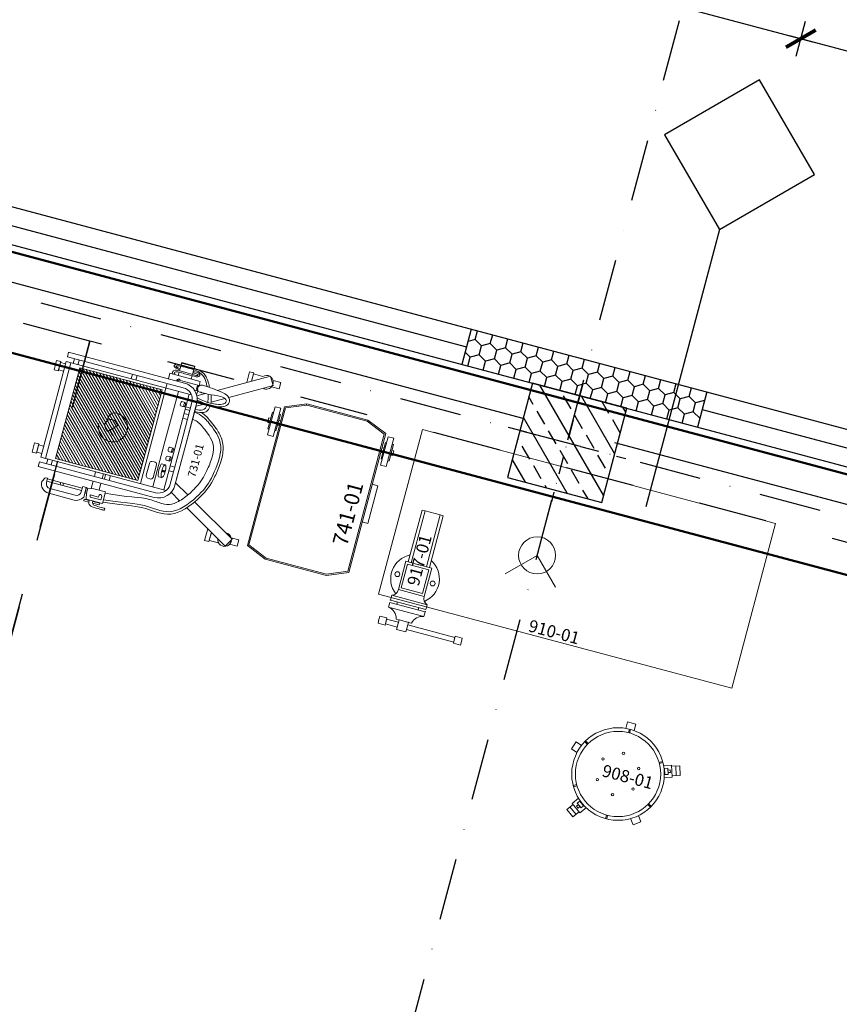
# Model space of a CAD drawing. Extents: x -54534 to -45209, y 18133 to 28664.
# Drawn here: x -46747 to -46411, y 21422 to 21826 of the extents above; entities that cross this region are included whole.
import ezdxf
from ezdxf.enums import TextEntityAlignment as Align

# ---------------------------------------------------------------- set-up
doc = ezdxf.new("R2010")
doc.units = 0
doc.header["$MEASUREMENT"] = 0
for name, pattern in [('DASHDOT', [25.4, 12.7, -6.35, 0, -6.35]), ('Dashed', [56.444445, 28.222222, -28.222222]), ('DGN Style 5', [6112.63134, 2619.699146, -3492.932194])]:
    doc.linetypes.add(name, pattern=pattern)
for name, color, linetype in [('A-sciany', 7, 'Continuous'), ('A-slupy', 7, 'Continuous'), ('B-widok', 8, 'Continuous'), ('C-stolarka', 3, 'Continuous'), ('C-wyposazenie', 150, 'Continuous'), ('D-osie', 9, 'DASHDOT'), ('D-oznaczenia 100', 3, 'Continuous'), ('D-wymiar-100', 9, 'Continuous'), ('P-hatch-sciany', 9, 'Continuous')]:
    doc.layers.add(name, color=color, linetype=linetype)
doc.layers.add('I-sprezone powietrze', color=100, linetype='Continuous', lineweight=50)
doc.layers.add('LEVEL_CONN', color=7, linetype='Continuous', lineweight=0)
doc.styles.add('Roman 100 2', font='romans.shx', dxfattribs={"width": 0.75, "height": 20})
doc.styles.add('Style-COMPRESSED', font='COMPRESSED.shx', dxfattribs={"bigfont": 'bigfont.shx'})
doc.styles.add('Style-ENGINEERING', font='ENGINEERING.shx')
doc.styles.add('TXT', font='ROMANS.SHX', dxfattribs={"width": 0.7})
doc.dimstyles.new('DIM 1-100', dxfattribs={"dimscale": 10, "dimtxt": 1.75, "dimasz": 1, "dimexe": 0.75, "dimexo": 0, "dimgap": 0.5, "dimtad": 1, "dimrnd": 0.5, "dimdsep": 46, "dimtxsty": 'TXT', "dimblk": 'ARCHTICK', "dimcen": 0, "dimdle": 0.5, "dimclrd": 9, "dimclrt": 3, "dimazin": 0, "dimtfac": 1, "dimtix": 1, "dimtmove": 1, "dimatfit": 3, "dimfxl": 0.75, "dimfxlon": 1, "dimtolj": 1, "dimarcsym": 0})

# ---------------------------------------------------------------- blocks, each defined once
blk = doc.blocks.new('900005')
at = {"color": 0, "linetype": 'Continuous', "lineweight": 0}
for p, q in [((-229.8, 60.9), (-217.6, 98.4)), ((-186, 88.2), (-217.6, 98.4)), ((-199.9, 45.4), (-184.5, 92.9)), ((-184.5, 92.9), (-152.9, 82.6)), ((-198.4, 50.5), (-229.9, 60.9)), ((-168.3, 35.1), (-199.9, 45.4)), ((149.5, -137), (169, -163.9)), ((128.6, -193.3), (109, -166.4)), ((169, -163.9), (128.6, -193.3)), ((132.6, -190.3), (152.1, -217.2)), ((184.1, -194), (152.1, -217.2)), ((164.7, -167.1), (184.1, -194.1))]:
    blk.add_line(p, q, dxfattribs=at)
at = {"color": 0, "lineweight": 0}
for p, q in [((-214.1, 55.7), (-201.8, 93.3)), ((-187.6, 62.4), (-184.6, 71.9)), ((-178.1, 59.3), (-187.6, 62.4)), ((-184.6, 71.9), (-175, 68.8)), ((-163.6, 54.6), (-165.4, 55.2)), ((-162.3, 64.7), (-160.6, 64.1)), ((127.2, -157.4), (126.1, -155.9)), ((134.2, -150.1), (135.3, -151.6)), ((141, -176.4), (135.1, -168.3)), ((149.1, -170.5), (141, -176.4)), ((174.4, -180.6), (142.4, -203.8)), ((143.2, -162.4), (149.1, -170.5))]:
    blk.add_line(p, q, dxfattribs=at)
at = {"color": 0, "linetype": 'DGN Style 5', "lineweight": 0}
for p, q in [((7.9, 18.2), (7.9, 18)), ((8.9, 18.2), (8.9, 17.7))]:
    blk.add_line(p, q, dxfattribs=at)
at = {"color": 0, "linetype": 'Continuous', "lineweight": 0, "extrusion": (0, 0, -1), "flags": 128}
for points in [[(-1, 189.9), (-1, 217.2), (-36, 217.2), (-36, 189.9)], [(-193.1, 75.8), (-219.1, 84.2), (-229.9, 50.9), (-203.9, 42.5)], [(78.5, -162.7), (94.6, -184.8), (122.9, -164.2), (106.8, -142.1)]]:
    blk.add_lwpolyline(points, dxfattribs=at)
at = {"color": 0, "lineweight": 0, "extrusion": (0, 0, -1), "flags": 128}
for points in [[(-21, 175.6), (-21, 190.7), (-16, 190.7), (-16, 175.6)], [(131.7, 90.3), (144.8, 97.8), (147.3, 93.5), (134.2, 86)], [(-171.3, 86), (-184.3, 93.5), (-181.8, 97.8), (-168.8, 90.3)], [(134.2, -84.7), (147.3, -92.2), (144.8, -96.5), (131.7, -89)], [(-168.8, -89), (-181.8, -96.5), (-184.3, -92.2), (-171.3, -84.7)], [(-16, -174.3), (-16, -189.3), (-21, -189.3), (-21, -174.3)]]:
    blk.add_lwpolyline(points, dxfattribs=at)
at = {"color": 0, "linetype": 'Continuous', "lineweight": 0}
for centre, radius in [((18.5, 0.7), 190), ((18.5, 88.2), 5), ((-57.2, 44.4), 5), ((94.3, 44.4), 5), ((-57.2, -43.1), 5), ((94.3, -43.1), 5), ((18.5, -86.8), 5)]:
    blk.add_circle(centre, radius, dxfattribs=at)
at = {"color": 0, "linetype": 'Continuous', "lineweight": 0, "extrusion": (0, 0, -1)}
blk.add_circle((-18.5, 0.7), 175, dxfattribs=at)
at = {"color": 0, "lineweight": 0}
for points in [[(-180.5, 52.2), (-172.7, 76), (-160, 71.8), (-167.7, 48)], [(149.3, -158), (129, -172.7), (121.2, -161.8), (141.4, -147.1)]]:
    blk.add_3dface(points, dxfattribs=at)
at = {"color": 0, "linetype": 'Continuous', "lineweight": 0, "extrusion": (0, 0, -1), "style": 'Style-ENGINEERING'}
blk.add_text('908-01', height=50, dxfattribs=at).set_placement((129.6, 24.9), align=Align.TOP_RIGHT)
blk = doc.blocks.new('900007_1')
at = {"linetype": 'Continuous', "lineweight": 0}
blk.add_3dface([(-750, 356.9), (750, 356.9), (750, -343.1), (-750, -343.1)], dxfattribs=at)
at = {"layer": 'LEVEL_CONN', "color": 12, "linetype": 'DGN Style 5', "lineweight": 0}
blk.add_line((-750, -343.1), (-750, -342.9), dxfattribs=at)
at = {"layer": 'LEVEL_CONN', "color": 32, "linetype": 'DGN Style 5', "lineweight": 0}
blk.add_line((-749, -343.1), (-749, -342.6), dxfattribs=at)
at = {"linetype": 'Continuous', "lineweight": 0, "extrusion": (0, 0, -1), "style": 'Style-ENGINEERING'}
blk.add_text('910-01', height=50, dxfattribs=at).set_placement((92.8, -281.9), align=Align.TOP_RIGHT)
blk = doc.blocks.new('900014_1')
at = {"color": 0, "linetype": 'Continuous', "lineweight": 0}
for p, q in [((30, 30), (30, 250)), ((30, 250), (43, 250)), ((107, 250), (43, 250)), ((43, 250), (43, 30)), ((107, 250), (120, 250)), ((107, 30), (107, 250)), ((120, 250), (120, 30)), ((20, -90), (20, 30)), ((20, 30), (75, 30)), ((120, 20), (30, 20)), ((30, 20), (30, -80)), ((75, 30), (130, 30)), ((120, -80), (120, 20)), ((130, 30), (130, -90)), ((30, -80), (120, -80)), ((150, -120), (0, -120)), ((0, -120), (0, -140)), ((130, -90), (20, -90)), ((150, -140), (150, -120)), ((0, -140), (150, -140)), ((0, -150), (0, -170)), ((150, -150), (0, -150)), ((30, -150), (30, -140)), ((120, -140), (120, -150)), ((150, -170), (150, -150)), ((150, -170), (0, -170)), ((-175, -230), (-175, -215)), ((-175, -215), (-145, -215)), ((-175, -245), (-175, -230)), ((-145, -215), (-145, -245)), ((-145, -230), (-145, -220)), ((-145, -220), (55, -220)), ((-145, -240), (-145, -230)), ((55, -240), (-145, -240)), ((95, -210), (43, -210)), ((55, -210), (55, -250)), ((95, -210), (55, -210)), ((55, -220), (55, -240)), ((95, -250), (95, -210)), ((107, -210), (95, -210)), ((145, -220), (95, -220)), ((95, -220), (95, -240)), ((95, -240), (145, -240)), ((175, -215), (145, -215)), ((145, -215), (145, -245)), ((145, -230), (145, -220)), ((145, -240), (145, -230)), ((175, -230), (175, -215)), ((175, -245), (175, -230)), ((-145, -245), (-175, -245)), ((55, -250), (95, -250)), ((145, -245), (175, -245))]:
    blk.add_line(p, q, dxfattribs=at)
at = {"color": 0, "linetype": 'DGN Style 5', "lineweight": 0}
for p, q in [((150, -120), (150, -119.8)), ((151, -120), (151, -119.5))]:
    blk.add_line(p, q, dxfattribs=at)
at = {"color": 0, "linetype": 'Continuous', "lineweight": 0}
for centre in [(0, -30), (150, -30)]:
    blk.add_circle(centre, 10, dxfattribs=at)
at = {"color": 0, "linetype": 'Continuous', "lineweight": 0, "extrusion": (0, 0, -1)}
blk.add_arc((-75, -30), 100, 307.4105, 63.2553, dxfattribs=at)
at = {"color": 0, "linetype": 'Continuous', "lineweight": 0}
blk.add_arc((75, -30), 100, 307.4101, 63.2558, dxfattribs=at)
at = {"color": 0, "linetype": 'Continuous', "lineweight": 0, "extrusion": (0, 0, -1)}
for centre, major_axis, ratio, start_param, end_param in [((-10, -91.7), (-29.4, -5.9), 0.999886, 3.282308, 4.571601), ((159.9, -91.7), (-29.4, 5.9), 0.999886, 4.853177, 6.14247), ((-6.6, -219.6), (-1.5, 50), 0.999913, 0.162179, 1.40856)]:
    blk.add_ellipse(centre, major_axis=major_axis, ratio=ratio, start_param=start_param, end_param=end_param, dxfattribs=at)
at = {"color": 0, "linetype": 'Continuous', "lineweight": 0}
blk.add_ellipse((156.6, -219.6), major_axis=(-1.5, -50), ratio=0.999913, start_param=3.303772, end_param=4.550152, dxfattribs=at)
for p in [(75, 30), (0, -150), (150, -140), (55, -210)]:
    blk.add_point(p, dxfattribs=at)
at = {"color": 0, "linetype": 'Continuous', "lineweight": 0, "extrusion": (0, 0, -1), "style": 'Style-ENGINEERING'}
blk.add_text('917-01', height=50, rotation=90, dxfattribs=at).set_placement((-52.5, -57.9))
at = {"color": 0, "linetype": 'Continuous', "lineweight": 0, "extrusion": (0, 0, -1), "style": 'Style-COMPRESSED'}
blk.add_text('2A', height=0.0000000006, rotation=180, dxfattribs=at).set_placement((-150, -140), align=Align.RIGHT)
blk = doc.blocks.new('HOF001')
at = {"color": 0, "linetype": 'Continuous', "lineweight": 0}
for p, q in [((165, 252), (165, 228)), ((285, 252), (165, 252)), ((190, 257), (190, 252)), ((260, 257), (190, 257)), ((225, 265), (215, 265)), ((215, 257), (215, 265)), ((235, 265), (225, 265)), ((235, 257), (235, 265)), ((260, 257), (260, 252)), ((285, 252), (285, 228)), ((-330, 130), (-295, 215)), ((-325, 128), (-291, 210)), ((295, 215), (-295, 215)), ((291, 210), (-291, 210)), ((285, 228), (165, 228)), ((190, 228), (190, 223)), ((260, 223), (190, 223)), ((215, 215), (215, 223)), ((235, 215), (235, 223)), ((260, 228), (260, 223)), ((325, 128), (291, 210)), ((330, 130), (295, 215)), ((-330, -130), (-330, 130)), ((-325, -128), (-325, 128)), ((330, 130), (325, 130)), ((325, -128), (325, 128)), ((330, -130), (330, 130)), ((-295, -215), (-330, -130)), ((-291, -210), (-325, -128)), ((291, -210), (325, -128)), ((295, -215), (330, -130)), ((295, -215), (-295, -215)), ((291, -210), (-291, -210)), ((-80, -215), (-80, -239)), ((80, -239), (-80, -239)), ((80, -215), (80, -239)), ((165, -252), (165, -228)), ((285, -228), (165, -228)), ((190, -228), (190, -223)), ((260, -223), (190, -223)), ((215, -215), (215, -223)), ((235, -215), (235, -223)), ((260, -228), (260, -223)), ((285, -252), (285, -228)), ((285, -252), (165, -252)), ((190, -257), (190, -252)), ((260, -257), (190, -257)), ((215, -257), (215, -265)), ((225, -265), (215, -265)), ((235, -265), (225, -265)), ((235, -257), (235, -265)), ((260, -257), (260, -252))]:
    blk.add_line(p, q, dxfattribs=at)
at = {"color": 0, "linetype": 'DGN Style 5', "lineweight": 0}
for p, q in [((-325, 0), (-325.2, 0)), ((-324, 0), (-324.5, 0))]:
    blk.add_line(p, q, dxfattribs=at)
at = {"color": 0, "linetype": 'Continuous', "lineweight": 0, "style": 'Style-ENGINEERING'}
blk.add_text('741-01', height=62.5, rotation=0, dxfattribs=at).set_placement((-195.5, -118.3), align=Align.TOP_LEFT)
blk = doc.blocks.new('_ArchTick')
at = {"color": 0, "linetype": 'ByBlock', "const_width": 0.15}
blk.add_lwpolyline([(-0.5, -0.5), (0.5, 0.5)], dxfattribs=at)
blk = doc.blocks.new('*D53')
at = {"layer": 'D-wymiar-100', "color": 9, "lineweight": -2, "transparency": 16777216}
blk.add_line((-46686.99, 20195.65), (-46307.51, 21621), dxfattribs=at)
at = {"layer": 'D-wymiar-100', "color": 0, "lineweight": -2, "transparency": 16777216}
for p, q in [((-46301.55, 21614.24), (-46316.05, 21618.1)), ((-46678.45, 20198.55), (-46692.95, 20202.41))]:
    blk.add_line(p, q, dxfattribs=at)
at = {"layer": 'Defpoints', "color": 0, "transparency": 16777216}
for p in [(-46308.8, 21616.17), (-45923.22, 21513.52), (-46445.07, 20136.42)]:
    blk.add_point(p, dxfattribs=at)
at = {"layer": 'D-wymiar-100', "color": 9, "lineweight": -2, "transparency": 16777216, "xscale": 10, "yscale": 10, "zscale": 10}
for p, rotation in [((-46308.8, 21616.17), 75.0917451531567), ((-46685.7, 20200.48), 255.0917451531567)]:
    blk.add_blockref('_ArchTick', p, dxfattribs=dict(at, rotation=rotation))
at = {"layer": 'D-wymiar-100', "color": 3, "transparency": 16777216, "insert": (-46510.54, 20911.86), "char_height": 17.5, "attachment_point": 5, "rotation": 75.0917, "style": 'TXT'}
blk.add_mtext('\\A1;1465', dxfattribs=at)
blk = doc.blocks.new('*D90')
at = {"layer": 'D-wymiar-100', "color": 0, "lineweight": -2, "transparency": 16777216}
for p, q in [((-48384.49, 21620.71), (-48388.35, 21606.22)), ((-46059.48, 21001.71), (-46063.34, 20987.22))]:
    blk.add_line(p, q, dxfattribs=at)
at = {"layer": 'D-wymiar-100', "color": 9, "lineweight": -2, "transparency": 16777216}
blk.add_line((-48391.25, 21614.75), (-46056.58, 20993.18), dxfattribs=at)
at = {"layer": 'Defpoints', "color": 0, "transparency": 16777216}
for p in [(-48255.95, 22103.52), (-45923.22, 21513.52), (-46061.41, 20994.47)]:
    blk.add_point(p, dxfattribs=at)
at = {"layer": 'D-wymiar-100', "color": 9, "lineweight": -2, "transparency": 16777216, "xscale": 10, "yscale": 10, "zscale": 10}
for p, rotation in [((-48386.42, 21613.46), 165.0917451531567), ((-46061.41, 20994.47), 345.0917451531567)]:
    blk.add_blockref('_ArchTick', p, dxfattribs=dict(at, rotation=rotation))
at = {"layer": 'D-wymiar-100', "color": 3, "transparency": 16777216, "insert": (-47220.38, 21317.25), "char_height": 17.5, "attachment_point": 5, "rotation": 345.0917, "style": 'TXT'}
blk.add_mtext('\\A1;2406', dxfattribs=at)
blk = doc.blocks.new('700031')
at = {"lineweight": 0}
h = blk.add_hatch(dxfattribs=at)
h.set_pattern_fill('HATCH', color=0, style=0, pattern_type=2)
h.set_pattern_definition([(315, (135.399, 6.681), (7.07107, 7.07107), [])])
h.paths.add_polyline_path([(-6.8, -191.5), (-6.8, 1.3), (-6.8, 194.2), (-356.5, 194.2), (-356.5, -191.5)])
at = {"color": 0, "lineweight": 0}
for p, q in [((408.9, 362.6), (212.8, 249.4)), ((430, 328.7), (265.5, 233.7)), ((429.2, 327.1), (408.9, 362.6)), ((42.3, 320.1), (97.4, 320.1)), ((42.3, 291.9), (42.3, 287.2)), ((-417, 244.2), (-417, 224.2)), ((-417, 244.2), (75.2, 244.2)), ((135.6, 250.4), (50.2, 250.4)), ((135.6, 267.3), (135.6, 250.4)), ((139, 251.4), (135.6, 250.4)), ((-417, 224.2), (75.2, 224.2)), ((-417, 204.2), (-417, 1.3)), ((115.2, 204.2), (-417, 204.2)), ((-397, 1.3), (-397, 204.2)), ((-386.7, 204.2), (-386.7, 224.2)), ((-366.7, 204.2), (-366.7, 224.2)), ((-141.2, 204.2), (-141.2, 224.2)), ((-121.2, 204.2), (-121.2, 224.2)), ((6.5, 204.2), (6.5, 1.3)), ((59.6, 1.3), (59.6, 204.2)), ((105.2, 204.2), (105.2, 1.3)), ((135.6, 226.6), (121.6, 226.6)), ((135.6, 226.6), (135.6, 209.7)), ((138.6, 225.6), (135.6, 226.6)), ((169.2, 224.2), (137.6, 206)), ((251, 225.3), (200.8, 196.3)), ((-438.2, 163.7), (-417, 163.7)), ((-6.8, 194.2), (-356.5, 194.2)), ((-6.8, 1.3), (-6.8, 194.2)), ((83.8, 167.7), (98.5, 167.7)), ((125.2, 1.3), (125.2, 174.2)), ((179.9, 184.2), (145.2, 164.2)), ((145.2, 174.2), (145.2, 1.3)), ((145.2, 164.2), (145.2, 1.3)), ((98.5, 149.5), (83.8, 149.5)), ((105.2, 122.8), (125.2, 122.8)), ((105.2, 102.8), (125.2, 102.8)), ((-417, -201.5), (-417, 1.3)), ((-397, 1.3), (-397, -201.5)), ((-6.8, 1.3), (-6.8, -191.5)), ((6.5, -201.5), (6.5, 1.3)), ((59.6, 1.3), (59.6, -201.5)), ((105.2, -201.5), (105.2, 1.3)), ((125.2, 1.3), (125.2, -171.5)), ((145.2, -161.5), (145.2, 1.3)), ((145.2, 1.3), (145.2, -171.5)), ((83.8, -26.2), (98.5, -26.2)), ((98.5, -44.4), (83.8, -44.4)), ((83.8, -63.5), (98.5, -63.5)), ((20.4, -111.6), (20.4, -161.7)), ((28.7, -101.7), (38.2, -100.1)), ((49.9, -109.9), (50, -163.3)), ((70.2, -100.3), (84.9, -100.3)), ((98.5, -81.8), (83.8, -81.8)), ((105.2, -100.1), (125.2, -100.1)), ((105.2, -120.1), (125.2, -120.1)), ((84.9, -154.9), (70.2, -154.9)), ((205.9, -196.6), (145.2, -161.5)), ((-438.2, -186.2), (-417, -186.2)), ((115.2, -201.5), (-417, -201.5)), ((-397, -201.5), (-356.5, -201.5)), ((-386.7, -201.5), (-386.7, -221.5)), ((-366.7, -201.5), (-366.7, -221.5)), ((-6.8, -191.5), (-356.5, -191.5)), ((-141.2, -201.5), (-141.2, -221.5)), ((-121.2, -201.5), (-121.2, -221.5)), ((28.7, -171.6), (38.3, -173.2)), ((-417, -221.5), (75.2, -221.5)), ((-417, -241.5), (-417, -221.5)), ((-417, -241.5), (75.2, -241.5)), ((180, -227.8), (137.6, -203.3)), ((428.8, -325.2), (240.7, -216.7)), ((-387.1, -296.6), (-377.1, -278.3)), ((-377.1, -278.3), (-367.1, -278.3)), ((-367.1, -296.6), (-367.1, -278.3)), ((-367.1, -280.6), (-311.1, -280.6)), ((-311.1, -280.6), (-311.1, -290.6)), ((-311.1, -280.6), (-299.4, -280.6)), ((-299.4, -280.6), (-219.6, -280.6)), ((-299.4, -280.6), (-299.4, -290.6)), ((-219.6, -296.6), (-219.6, -273.4)), ((-219.6, -273.4), (-204.1, -273.4)), ((-204.2, -315.1), (-204.1, -273.4)), ((-196.8, -275.1), (-172.7, -271)), ((-172.7, -271), (-123.3, -271)), ((408.9, -359.9), (215.7, -248.4)), ((-367.1, -290.6), (-311.1, -290.6)), ((-347.1, -316.5), (-239.6, -316.5)), ((-311.1, -290.6), (-299.4, -290.6)), ((-299.4, -290.6), (-219.6, -290.6)), ((-347.1, -336.5), (-239.6, -336.5)), ((428.8, -325.2), (408.9, -359.9))]:
    blk.add_line(p, q, dxfattribs=at)
at = {"color": 0, "linetype": 'Continuous', "lineweight": 0}
for p, q in [((42.3, 291.9), (42.3, 296.6)), ((-179.5, -29.3), (-144.5, 5.7)), ((-155.5, 16.7), (-144.5, 5.7)), ((-190.5, -18.3), (-179.5, -29.3)), ((-172.5, -22.3), (-154.5, -40.3)), ((-162.5, -12.3), (-144.5, -30.3)), ((-150.5, -0.3), (-132.5, -18.3)), ((83.8, -124.6), (77.7, -124.6)), ((77.7, -127.6), (81, -127.6)), ((77.7, -127.6), (81, -127.6)), ((83.8, -130.6), (77.7, -130.6)), ((81, -127.6), (83.8, -124.6)), ((81, -127.6), (83.8, -130.6)), ((81, -127.6), (92.1, -127.6)), ((83.8, -124.6), (92, -124.6)), ((83.8, -130.6), (92, -130.6))]:
    blk.add_line(p, q, dxfattribs=at)
at = {"color": 0, "linetype": 'DGN Style 5', "lineweight": 0}
for p, q in [((-417, 1.3), (-417.2, 1.3)), ((-416, 1.3), (-416.5, 1.3))]:
    blk.add_line(p, q, dxfattribs=at)
at = {"color": 0, "lineweight": 0, "flags": 128}
for points in [[(339.3, 322.4), (339.3, 357.8), (321, 357.8), (321, 311.9)], [(339.3, 322.4), (339.3, 353.3), (379.2, 353.3)], [(423.5, 347.6), (456.5, 347.6), (456.5, 320.5), (423.9, 320.5)], [(42.3, 312.1), (42.3, 322.3), (97.4, 322.3), (97.4, 312.5)], [(42.3, 296.6), (42.3, 307)], [(97.4, 306.9), (97.4, 287.3)], [(6.5, 244.2), (6.5, 267.3), (135.6, 267.3)], [(42.3, 267.3), (42.3, 281.3)], [(97.4, 281.3), (97.4, 267.3)], [(6.5, 204.2), (6.5, 224.2)], [(-438.2, 163.7), (-438.2, 199), (-456.5, 199), (-456.5, 159.3)], [(-438.2, 194.6), (-438.2, 159.3), (-456.5, 159.3), (-456.5, 199)], [(-438.2, 163.7), (-438.2, 194.6), (-417, 194.6)], [(-356.5, -191.5), (-356.5, 194.2)], [(-438.2, -186.2), (-438.2, -150.8), (-456.5, -150.8), (-456.5, -190.6)], [(-438.2, -155.3), (-438.2, -190.6), (-456.5, -190.6), (-456.5, -150.8)], [(-438.2, -186.2), (-438.2, -155.3), (-417, -155.3)], [(-150.9, -221.5), (-150.9, -201.5), (-183.7, -201.5), (-183.7, -221.5)], [(-183.7, -241.5), (-183.7, -272.9)], [(-150.9, -271), (-150.9, -241.5)], [(-123.3, -271), (-123.3, -320.4), (-192.1, -320.4), (-196.8, -296.6)], [(-347.1, -316.5), (-347.1, -316.5)], [(-178.8, -329.5), (-200.2, -329.5), (-200.2, -322.4), (-179.3, -322.4)], [(-183.7, -320.4), (-183.7, -322.4), (-179.3, -322.4)], [(-133.3, -293.9), (-133.3, -308), (-179.1, -308), (-181.5, -299.2), (-146.2, -299.2), (-146.2, -299.2), (-146.2, -293.9)], [(-164, -322.4), (-150.9, -322.4), (-150.9, -320.4)], [(-164, -322.4), (-134.4, -322.4), (-134.4, -329.5), (-162.6, -329.5)], [(-146.2, -293.6), (-146.2, -293.3)], [(-133.3, -293.3), (-133.3, -293.6)], [(339.3, -319.8), (339.3, -358.7), (321, -358.7), (321, -309.2)], [(423.5, -320.7), (456.5, -320.7), (456.5, -347.8), (423.9, -347.8)], [(339.3, -323.4), (339.3, -354.3), (379.2, -354.3)]]:
    blk.add_lwpolyline(points, dxfattribs=at)
blk.add_lwpolyline([(-6.8, -191.5), (-6.8, 1.3), (-6.8, 194.2), (-356.5, 194.2), (-356.5, -191.5), (-6.8, -191.5)], close=True, dxfattribs=at)
at = {"color": 0, "lineweight": 0}
for centre, radius, start, end in [((399.2, 333.7), 28, 76.216, 135.4182), ((399.2, 333.7), 28, 254.9058, 345.0942), ((399.2, 333.7), 28, 354.3327, 65.3462), ((30.4, -161.7), 10, 180, 260.4446), ((40, -163.3), 10, 260.4446, 0.0278), ((75.2, -171.5), 50, 270, 0), ((75.2, -171.5), 70, 270, 0), ((-347.1, -296.6), 40, 180, 270), ((-347.1, -296.6), 20, 180, 270), ((-239.6, -296.6), 20, 270, 360), ((-239.6, -296.6), 20, 270, 0), ((-239.6, -296.6), 40, 270, 332.3018), ((-139.8, -293.6), 6.47, 357.3974, 182.6026), ((399.2, -334.6), 28, 76.216, 95.1453), ((399.2, -334.6), 28, 24.8547, 76.216), ((399.2, -334.6), 28, 187.604, 11.584)]:
    blk.add_arc(centre, radius, start, end, dxfattribs=at)
at = {"color": 0, "lineweight": 0, "extrusion": (0, 0, -1)}
for centre, radius, start, end in [((-75.2, 174.2), 70, 90, 180), ((-75.2, 174.2), 50, 90, 180), ((-30.4, -111.6), 10, 0, 80.0237), ((-39.9, -109.9), 10, 80.0237, 179.9722)]:
    blk.add_arc(centre, radius, start, end, dxfattribs=at)
at = {"color": 0, "linetype": 'Continuous', "lineweight": 0}
for centre, radius, start, end in [((-162.2, -6.8), 60, 180, 90), ((-162.2, 23.2), 30, 90, 180), ((-172.2, -1.8), 25, 45, 225), ((-182.2, 23.2), 10, 180, 225)]:
    blk.add_arc(centre, radius, start, end, dxfattribs=at)
at = {"color": 0, "lineweight": 0}
for centre, major_axis, ratio, start_param, end_param in [((50.2, 244.4), (0, 6.01), 0.745296, 0, 1.570796), ((135.6, 238.6), (0, 11.8), 0.584408, 0, 1.570796), ((141.3, 238.4), (0, 13.6), 0.607006, 0.292603, 2.804549), ((70.2, -134.4), (0, 34.1), 0.146552, 0, 1.371198)]:
    blk.add_ellipse(centre, major_axis=major_axis, ratio=ratio, start_param=start_param, end_param=end_param, dxfattribs=at)
at = {"color": 0, "lineweight": 0, "extrusion": (0, 0, -1)}
for centre, major_axis, ratio, end_param in [((135.6, 238.4), (0, -11.8), 0.584408, 1.584183), ((70.2, -120.8), (0, -34.1), 0.146552, 1.371198)]:
    blk.add_ellipse(centre, major_axis=major_axis, ratio=ratio, start_param=0, end_param=end_param, dxfattribs=at)
at = {"color": 0, "linetype": 'Continuous', "lineweight": 0}
for centre in [(83.8, 158.3), (83.8, -35.6), (83.8, -72.9)]:
    blk.add_ellipse(centre, major_axis=(0, 9.37), ratio=0.335945, start_param=0, end_param=1.542389, dxfattribs=at)
at = {"color": 0, "lineweight": 0}
for centre in [(98.5, 158.6), (98.5, -35.3), (98.5, -72.7)]:
    blk.add_ellipse(centre, major_axis=(0, -9.11), ratio=0.319304, dxfattribs=at)
at = {"color": 0, "linetype": 'Continuous', "lineweight": 0, "extrusion": (0, 0, -1)}
for centre in [(83.8, 158.8), (83.8, -35.1), (83.8, -72.4)]:
    blk.add_ellipse(centre, major_axis=(0, -9.37), ratio=0.335945, start_param=0, end_param=1.542389, dxfattribs=at)
at = {"color": 0, "linetype": 'Continuous', "lineweight": 0}
blk.add_ellipse((84.9, -127.6), major_axis=(0, 27.3), ratio=0.263441, dxfattribs=at)
at = {"color": 0, "lineweight": 0}
for points, knots in [([(42.3, 291.9), (39.8, 292), (20.6, 293), (11.8, 303.2), (23.8, 311.5), (31, 311.7), (42.3, 312.1)], [0, 0, 0, 0, 0.045232, 0.371818, 0.698404, 1, 1, 1, 1]), ([(20, 267.3), (16, 272.9), (16, 278.7), (19.4, 285), (40.4, 288.7), (113.3, 286.9)], [0, 0, 0, 0, 0.263391, 0.631696, 1, 1, 1, 1]), ([(42.3, 296.6), (38, 296.9), (27.3, 298.2), (21.2, 302.2), (26.4, 305.9), (49.5, 307.6), (89.3, 307.6), (116.2, 305.7), (146.8, 291.8), (160.4, 269), (166.6, 257), (168.1, 254.2)], [0, 0, 0, 0, 0.052231, 0.181884, 0.311536, 0.441188, 0.570841, 0.700493, 0.830145, 0.959798, 1, 1, 1, 1]), ([(97.4, 312.5), (98.4, 312.4), (117.4, 311.4), (140.8, 305.6), (154.9, 291.2), (162.9, 281.1), (175.8, 259.6), (179.2, 253.5)], [0, 0, 0, 0, 0.017007, 0.311548, 0.606088, 0.900628, 1, 1, 1, 1]), ([(97.4, 281.3), (99.1, 281.3), (114.2, 281.3), (121.2, 281.3), (129.5, 290.2), (124.2, 297.5), (116.2, 300), (99.9, 299), (97.4, 298.8)], [0, 0, 0, 0, 0.028186, 0.266412, 0.504638, 0.742865, 0.981091, 1, 1, 1, 1]), ([(113.3, 286.9), (118.9, 286.9), (123.2, 290.7), (116.9, 294.4), (97.4, 293.1)], [0, 0, 0, 0, 0.50982, 1, 1, 1, 1]), ([(29.1, 267.3), (21.3, 275.4), (28.5, 280.1), (36.6, 281.1), (42.3, 281.3)], [0, 0, 0, 0, 0.545494, 1, 1, 1, 1]), ([(139, 251.4), (143.6, 254.2), (152.2, 254.2), (162, 254.2), (177.9, 254.2), (227.2, 247.6), (265.7, 241.7), (276.8, 211.5), (263, 195), (235.4, 184.1), (194.8, 180.6), (143.5, 189.6)], [0, 0, 0, 0, 0.113589, 0.227178, 0.340768, 0.454357, 0.567946, 0.681535, 0.795124, 0.908713, 1, 1, 1, 1]), ([(138.6, 225.6), (150.6, 224.3), (150.2, 224.2), (151.9, 224.2), (153.2, 224.2), (156.3, 224.2), (158.4, 224.2), (165.3, 224.2), (170.4, 224.2), (193.7, 224.2), (217.7, 230.2), (241.3, 228.2), (258.3, 226.1), (261.5, 210.2), (253.4, 202.9), (250.5, 202.2), (246.8, 199.5), (236.6, 194.8), (213.2, 192.4), (192.1, 187.2), (140.5, 199.4)], [0, 0, 0, 0, 0.03125, 0.03125, 0.0625, 0.0625, 0.125, 0.125, 0.25, 0.25, 0.375, 0.375, 0.4375, 0.4375, 0.5, 0.5, 0.5, 0.759753, 0.759753, 1, 1, 1, 1]), ([(180.8, 224.2), (183.1, 217.8), (186, 207.2), (187.2, 195.8), (187.4, 191.8)], [0, 0, 0, 0, 0.642366, 1, 1, 1, 1]), ([(192.9, 225.2), (194.4, 221.3), (198.6, 209.7), (200.8, 198.5), (201.4, 191.5)], [0, 0, 0, 0, 0.33526, 1, 1, 1, 1]), ([(187.4, 183.5), (187.2, 179.6), (185.5, 166.8), (178.6, 156.1), (161.5, 151.7), (145.2, 151.2)], [0, 0, 0, 0, 0.217972, 0.782162, 1, 1, 1, 1]), ([(201.6, 182.7), (201.3, 174), (196.5, 154.1), (180.6, 143.5), (145.2, 141.7)], [0, 0, 0, 0, 0.393843, 1, 1, 1, 1]), ([(172.2, 144.9), (182.9, 141.9), (189.9, 138.2), (203.5, 130.7), (209.6, 126.6), (225.2, 115.6), (235.3, 108.5), (258.8, 88.9), (271.5, 76.5), (291.8, 45.4), (298.7, 25.9), (303.5, -15.5), (302.4, -37.3), (297.4, -78.1), (293.9, -96.5), (282.6, -143.9), (271.8, -168.8), (228.1, -237.1), (196.3, -276.3), (122.7, -303.5), (85.8, -294.7), (21.2, -294.2), (-11.8, -300.1), (-123.3, -315.1)], [0, 0, 0, 0, 0.080401, 0.080401, 0.146087, 0.146087, 0.211772, 0.211772, 0.277458, 0.277458, 0.343144, 0.343144, 0.408829, 0.408829, 0.474515, 0.474515, 0.605886, 0.605886, 0.737257, 0.737257, 0.868629, 0.868629, 1, 1, 1, 1]), ([(145.2, 139.6), (163, 137.6), (188.2, 129.1), (211.5, 113.9), (304, 43.7), (285.2, -104.4), (261.7, -173.7), (168.8, -301.9), (56, -277.2), (-9.8, -290.1), (-123.3, -305.1)], [0, 0, 0, 0, 0.083109, 0.214093, 0.345078, 0.476062, 0.607047, 0.738031, 0.869016, 1, 1, 1, 1]), ([(145.2, 109.4), (147.1, 109.1), (148.9, 108.9), (159.8, 107), (164.1, 105.4), (174.5, 101.1), (178, 99.2), (188.3, 92.8), (195, 88.1), (224.1, 66.6), (248.4, 46.8), (261.4, 8.3), (263, -9.9), (261.4, -48.2), (258.3, -68.3), (248.3, -120), (242.4, -137.7), (215.3, -183.6), (203.5, -201.3), (177.7, -231.5), (163.5, -243.8), (140.5, -255.4), (127.9, -257.3), (96.7, -257.2), (78.8, -255), (19.7, -253.5), (-33.6, -271.1), (-123.3, -276.3)], [0, 0, 0, 0, 0.011506, 0.011506, 0.077406, 0.077406, 0.143305, 0.143305, 0.209205, 0.209205, 0.341004, 0.341004, 0.406904, 0.406904, 0.472803, 0.472803, 0.604602, 0.604602, 0.670502, 0.670502, 0.736402, 0.736402, 0.802301, 0.802301, 0.868201, 0.868201, 1, 1, 1, 1]), ([(-179.4, -320.4), (-179.4, -331.7), (-176.2, -338.3), (-165.6, -345.5), (-121.8, -345.5), (-114.4, -345.5), (-108.8, -345.5), (-108.8, -343.7), (-106.4, -336.3), (-113.6, -338.1), (-110.3, -338.1), (-150.1, -336.7), (-161.1, -334.6), (-163.9, -327.5), (-164.1, -320.4)], [0, 0, 0, 0, 0.084168, 0.168335, 0.252503, 0.336671, 0.420838, 0.505006, 0.589174, 0.673341, 0.757509, 0.841677, 0.925844, 1, 1, 1, 1])]:
    blk.add_open_spline(points, degree=3, knots=knots, dxfattribs=at)
for points in [[(42.3, 312.1), (58.4, 312.5), (72.1, 312.5), (84.4, 312.6), (97.4, 312.5)], [(48.7, 254.3), (44.9, 254), (41, 248.6), (41, 244.5)], [(42.3, 281.3), (56.7, 281.3), (71.1, 281.3), (97.4, 281.3)], [(48.7, 254.3), (51.2, 254.7), (54, 253.5), (55, 250.4)], [(125.2, 150.7), (117.5, 150.7), (112, 151), (105.2, 151.5)], [(125.2, 141.2), (119.1, 141.2), (112.5, 141.2), (105.2, 141.4)], [(105.2, 141.4), (112.6, 141.4), (119.2, 141.3), (125.2, 141)]]:
    blk.add_open_spline(points, degree=3, dxfattribs=at)
blk.add_3dface([(-204.1, -275.1), (-196.8, -275.1), (-196.8, -296.6), (-204.1, -296.6)], dxfattribs=at)
at = {"color": 0, "linetype": 'Continuous', "lineweight": 0, "style": 'Style-ENGINEERING'}
blk.add_text('731-01', height=32.81, rotation=90, dxfattribs=at).set_placement((184.9, -121.2), align=Align.TOP_LEFT)
blk = doc.blocks.new('symbol_1')
at = {"color": 9}
blk.add_lwpolyline([(0, 7.71), (31.82, 39.53), (0, 71.35), (-31.82, 39.53)], close=True, dxfattribs=at)
at = {"extrusion": (8.61194e-07, -1.53307e-06, 1), "style": 'Roman 100 2', "width": 0.7}
blk.add_attdef('Oznaczenie_przegrody', text='', height=18, dxfattribs=at).set_placement((0, 39.53), align=Align.MIDDLE_CENTER)
blk = doc.blocks.new('słup 40x40')
at = {"layer": 'P-hatch-sciany'}
h = blk.add_hatch(dxfattribs=at)
h.set_pattern_fill('ANSI33', color=256, scale=50, angle=14.9083)
h.set_pattern_definition([(135, (12571.225, -4042.302), (-8.838835, -8.838835), []), (135, (12571.225, -4033.463), (-8.838835, -8.838835), [6.25, -3.125])])
h.paths.add_polyline_path([(20, -20), (20, 20), (-20, 20), (-20, -20)])
at = {"color": 9, "linetype": 'DASHDOT', "ltscale": 0.6}
for p, q in [((0, 25), (0, -25)), ((-25, 0), (25, 0))]:
    blk.add_line(p, q, dxfattribs=at)
blk.add_lwpolyline([(-20, -20), (20, -20), (20, 20), (-20, 20)], close=True)
blk = doc.blocks.new('*D170')
at = {"layer": 'D-wymiar-100', "color": 0, "lineweight": -2, "transparency": 16777216}
for p, q in [((-47008.48, 21965.44), (-47004.62, 21979.93)), ((-46525.31, 21836.8), (-46521.45, 21851.3))]:
    blk.add_line(p, q, dxfattribs=at)
at = {"layer": 'D-wymiar-100', "color": 9, "lineweight": -2, "transparency": 16777216}
blk.add_line((-47011.39, 21973.97), (-46518.55, 21842.76), dxfattribs=at)
at = {"layer": 'Defpoints', "color": 0, "transparency": 16777216}
for p in [(-46523.38, 21844.05), (-47045.14, 21827.73), (-46561.97, 21699.1)]:
    blk.add_point(p, dxfattribs=at)
at = {"layer": 'D-wymiar-100', "color": 9, "lineweight": -2, "transparency": 16777216, "xscale": 10, "yscale": 10, "zscale": 10}
for p, rotation in [((-47006.55, 21972.68), 165.0917451531567), ((-46523.38, 21844.05), 345.0917451531567)]:
    blk.add_blockref('_ArchTick', p, dxfattribs=dict(at, rotation=rotation))
at = {"layer": 'D-wymiar-100', "color": 3, "transparency": 16777216, "insert": (-46761.43, 21921.65), "char_height": 17.5, "attachment_point": 5, "rotation": 345.0917, "style": 'TXT'}
blk.add_mtext('\\A1;500', dxfattribs=at)
blk = doc.blocks.new('*D171')
at = {"layer": 'D-wymiar-100', "color": 0, "lineweight": -2, "transparency": 16777216}
for p, q in [((-46525.31, 21836.8), (-46521.45, 21851.3)), ((-46428.68, 21811.07), (-46424.82, 21825.57))]:
    blk.add_line(p, q, dxfattribs=at)
at = {"layer": 'D-wymiar-100', "color": 9, "lineweight": -2, "transparency": 16777216}
blk.add_line((-46528.22, 21845.33), (-46421.92, 21817.03), dxfattribs=at)
at = {"layer": 'Defpoints', "color": 0, "transparency": 16777216}
for p in [(-46426.75, 21818.32), (-46561.97, 21699.1), (-46465.34, 21673.37)]:
    blk.add_point(p, dxfattribs=at)
at = {"layer": 'D-wymiar-100', "color": 9, "lineweight": -2, "transparency": 16777216, "xscale": 10, "yscale": 10, "zscale": 10}
for p, rotation in [((-46523.38, 21844.05), 165.0917451531567), ((-46426.75, 21818.32), 345.0917451531567)]:
    blk.add_blockref('_ArchTick', p, dxfattribs=dict(at, rotation=rotation))
at = {"layer": 'D-wymiar-100', "color": 3, "transparency": 16777216, "insert": (-46471.53, 21844.47), "char_height": 17.5, "attachment_point": 5, "rotation": 345.0917, "style": 'TXT'}
blk.add_mtext('\\A1;100', dxfattribs=at)
blk = doc.blocks.new('*D172')
at = {"layer": 'D-wymiar-100', "color": 0, "lineweight": -2, "transparency": 16777216}
for p, q in [((-46428.68, 21811.07), (-46424.82, 21825.57)), ((-46235.41, 21759.62), (-46231.55, 21774.11))]:
    blk.add_line(p, q, dxfattribs=at)
at = {"layer": 'D-wymiar-100', "color": 9, "lineweight": -2, "transparency": 16777216}
blk.add_line((-46431.58, 21819.61), (-46228.65, 21765.58), dxfattribs=at)
at = {"layer": 'Defpoints', "color": 0, "transparency": 16777216}
for p in [(-46233.48, 21766.87), (-46465.34, 21673.37), (-46272.07, 21621.92)]:
    blk.add_point(p, dxfattribs=at)
at = {"layer": 'D-wymiar-100', "color": 9, "lineweight": -2, "transparency": 16777216, "xscale": 10, "yscale": 10, "zscale": 10}
for p, rotation in [((-46426.75, 21818.32), 165.0917451531567), ((-46233.48, 21766.87), 345.0917451531567)]:
    blk.add_blockref('_ArchTick', p, dxfattribs=dict(at, rotation=rotation))
at = {"layer": 'D-wymiar-100', "color": 3, "transparency": 16777216, "insert": (-46326.58, 21805.88), "char_height": 17.5, "attachment_point": 5, "rotation": 345.0917, "style": 'TXT'}
blk.add_mtext('\\A1;200', dxfattribs=at)
blk = doc.blocks.new('*D195')
at = {"layer": 'D-wymiar-100', "color": 0, "lineweight": -2, "transparency": 16777216}
for p, q in [((-50537.6, 23013.66), (-50533.74, 23028.16)), ((-45522.3, 21678.42), (-45518.44, 21692.92))]:
    blk.add_line(p, q, dxfattribs=at)
at = {"layer": 'D-wymiar-100', "color": 9, "lineweight": -2, "transparency": 16777216}
blk.add_line((-50540.5, 23022.2), (-45515.54, 21684.38), dxfattribs=at)
at = {"layer": 'Defpoints', "color": 0, "transparency": 16777216}
for p in [(-50601.27, 22774.49), (-45520.37, 21685.67), (-45585.97, 21439.25)]:
    blk.add_point(p, dxfattribs=at)
at = {"layer": 'D-wymiar-100', "color": 9, "lineweight": -2, "transparency": 16777216, "xscale": 10, "yscale": 10, "zscale": 10}
for p, rotation in [((-50535.67, 23020.91), 165.0917451531567), ((-45520.37, 21685.67), 345.0917451531567)]:
    blk.add_blockref('_ArchTick', p, dxfattribs=dict(at, rotation=rotation))
at = {"layer": 'D-wymiar-100', "color": 3, "transparency": 16777216, "insert": (-48024.48, 22366.58), "char_height": 17.5, "attachment_point": 5, "rotation": 345.0917, "style": 'TXT'}
blk.add_mtext('\\A1;5190', dxfattribs=at)
blk = doc.blocks.new('*D221')
at = {"layer": 'D-wymiar-100', "color": 0, "lineweight": -2, "transparency": 16777216}
for p, q in [((-46448.67, 21852.61), (-46444.81, 21867.11)), ((-45912.35, 21709.83), (-45908.49, 21724.32))]:
    blk.add_line(p, q, dxfattribs=at)
at = {"layer": 'D-wymiar-100', "color": 9, "lineweight": -2, "transparency": 16777216}
blk.add_line((-45905.59, 21715.79), (-46451.57, 21861.15), dxfattribs=at)
at = {"layer": 'Defpoints', "color": 0, "transparency": 16777216}
for p in [(-46446.74, 21859.86), (-46498.19, 21666.59), (-45961.87, 21523.81)]:
    blk.add_point(p, dxfattribs=at)
at = {"layer": 'D-wymiar-100', "color": 9, "lineweight": -2, "transparency": 16777216, "xscale": 10, "yscale": 10, "zscale": 10}
for p, rotation in [((-46446.74, 21859.86), 165.0917451531567), ((-45910.42, 21717.07), 345.0917451531567)]:
    blk.add_blockref('_ArchTick', p, dxfattribs=dict(at, rotation=rotation))
at = {"layer": 'D-wymiar-100', "color": 3, "transparency": 16777216, "insert": (-46175.04, 21801.76), "char_height": 17.5, "attachment_point": 5, "rotation": 345.0917, "style": 'TXT'}
blk.add_mtext('\\A1;555', dxfattribs=at)
blk = doc.blocks.new('*D222')
at = {"layer": 'D-wymiar-100', "color": 0, "lineweight": -2, "transparency": 16777216}
for p, q in [((-46487.32, 21862.9), (-46483.46, 21877.4)), ((-46448.67, 21852.61), (-46444.81, 21867.11))]:
    blk.add_line(p, q, dxfattribs=at)
at = {"layer": 'D-wymiar-100', "color": 9, "lineweight": -2, "transparency": 16777216}
blk.add_line((-46441.9, 21858.57), (-46490.22, 21871.44), dxfattribs=at)
at = {"layer": 'Defpoints', "color": 0, "transparency": 16777216}
for p in [(-46485.39, 21870.15), (-46536.84, 21676.88), (-46498.19, 21666.59)]:
    blk.add_point(p, dxfattribs=at)
at = {"layer": 'D-wymiar-100', "color": 9, "lineweight": -2, "transparency": 16777216, "xscale": 10, "yscale": 10, "zscale": 10}
for p, rotation in [((-46485.39, 21870.15), 165.0917451531567), ((-46446.74, 21859.86), 345.0917451531567)]:
    blk.add_blockref('_ArchTick', p, dxfattribs=dict(at, rotation=rotation))
at = {"layer": 'D-wymiar-100', "color": 3, "transparency": 16777216, "insert": (-46462.53, 21878.29), "char_height": 17.5, "attachment_point": 5, "rotation": 345.0917, "style": 'TXT'}
blk.add_mtext('\\A1;40', dxfattribs=at)
blk = doc.blocks.new('*D223')
at = {"layer": 'D-wymiar-100', "color": 0, "lineweight": -2, "transparency": 16777216}
for p, q in [((-47028.47, 22006.98), (-47024.61, 22021.47)), ((-46487.32, 21862.9), (-46483.46, 21877.4))]:
    blk.add_line(p, q, dxfattribs=at)
at = {"layer": 'D-wymiar-100', "color": 9, "lineweight": -2, "transparency": 16777216}
blk.add_line((-46480.56, 21868.87), (-47031.37, 22015.51), dxfattribs=at)
at = {"layer": 'Defpoints', "color": 0, "transparency": 16777216}
for p in [(-47026.54, 22014.22), (-47077.99, 21820.96), (-46536.84, 21676.88)]:
    blk.add_point(p, dxfattribs=at)
at = {"layer": 'D-wymiar-100', "color": 9, "lineweight": -2, "transparency": 16777216, "xscale": 10, "yscale": 10, "zscale": 10}
for p, rotation in [((-47026.54, 22014.22), 165.0917451531567), ((-46485.39, 21870.15), 345.0917451531567)]:
    blk.add_blockref('_ArchTick', p, dxfattribs=dict(at, rotation=rotation))
at = {"layer": 'D-wymiar-100', "color": 3, "transparency": 16777216, "insert": (-46752.43, 21955.48), "char_height": 17.5, "attachment_point": 5, "rotation": 345.0917, "style": 'TXT'}
blk.add_mtext('\\A1;560', dxfattribs=at)
blk = doc.blocks.new('*D245')
at = {"layer": 'D-wymiar-100', "color": 0, "lineweight": -2, "transparency": 16777216}
for p, q in [((-47038.79, 22045.94), (-47034.93, 22060.44)), ((-46458.99, 21891.58), (-46455.13, 21906.08))]:
    blk.add_line(p, q, dxfattribs=at)
at = {"layer": 'D-wymiar-100', "color": 9, "lineweight": -2, "transparency": 16777216}
blk.add_line((-47041.69, 22054.48), (-46452.23, 21897.54), dxfattribs=at)
at = {"layer": 'Defpoints', "color": 0, "transparency": 16777216}
for p in [(-46457.06, 21898.83), (-47093.46, 21840.6), (-46513.66, 21686.23)]:
    blk.add_point(p, dxfattribs=at)
at = {"layer": 'D-wymiar-100', "color": 9, "lineweight": -2, "transparency": 16777216, "xscale": 10, "yscale": 10, "zscale": 10}
for p, rotation in [((-47036.86, 22053.19), 165.0917451531567), ((-46457.06, 21898.83), 345.0917451531567)]:
    blk.add_blockref('_ArchTick', p, dxfattribs=dict(at, rotation=rotation))
at = {"layer": 'D-wymiar-100', "color": 3, "transparency": 16777216, "insert": (-46743.42, 21989.3), "char_height": 17.5, "attachment_point": 5, "rotation": 345.0917, "style": 'TXT'}
blk.add_mtext('\\A1;600', dxfattribs=at)
blk = doc.blocks.new('*D246')
at = {"layer": 'D-wymiar-100', "color": 0, "lineweight": -2, "transparency": 16777216}
for p, q in [((-46458.99, 21891.58), (-46455.13, 21906.08)), ((-45884.02, 21738.5), (-45880.16, 21753))]:
    blk.add_line(p, q, dxfattribs=at)
at = {"layer": 'D-wymiar-100', "color": 9, "lineweight": -2, "transparency": 16777216}
blk.add_line((-46461.89, 21900.11), (-45877.25, 21744.47), dxfattribs=at)
at = {"layer": 'Defpoints', "color": 0, "transparency": 16777216}
for p in [(-45882.09, 21745.75), (-46513.66, 21686.23), (-45938.69, 21533.16)]:
    blk.add_point(p, dxfattribs=at)
at = {"layer": 'D-wymiar-100', "color": 9, "lineweight": -2, "transparency": 16777216, "xscale": 10, "yscale": 10, "zscale": 10}
for p, rotation in [((-46457.06, 21898.83), 165.0917451531567), ((-45882.09, 21745.75), 345.0917451531567)]:
    blk.add_blockref('_ArchTick', p, dxfattribs=dict(at, rotation=rotation))
at = {"layer": 'D-wymiar-100', "color": 3, "transparency": 16777216, "insert": (-46166.03, 21835.58), "char_height": 17.5, "attachment_point": 5, "rotation": 345.0917, "style": 'TXT'}
blk.add_mtext('\\A1;595', dxfattribs=at)
blk = doc.blocks.new('000014_1')
at = {"color": 0, "linetype": 'Continuous', "lineweight": 0}
for p, q in [((0, -228), (0, 0)), ((-108, -334.5), (0, -228)), ((0, -228), (106.5, -334.5))]:
    blk.add_line(p, q, dxfattribs=at)
blk.add_circle((0, -228), 76, dxfattribs=at)

msp = doc.modelspace()

# ---------------------------------------------------------------- hatches: boundary and pattern name
at = {"layer": 'P-hatch-sciany'}
h = msp.add_hatch(dxfattribs=at)
h.set_pattern_fill('HONEY', color=256, scale=30, angle=90)
h.set_pattern_definition([(75.0917, (-46469.2, 21658.875), (-1.69112, 6.27117), [3.75, -7.5]), (195.0917, (-46469.2, 21658.875), (-4.58543, -4.60014), [3.75, -7.5]), (135.0917, (-46469.2, 21658.875), (-6.27656, 1.67103), [-7.5, 3.75])])
h.paths.add_polyline_path([(-46561.975, 21699.097), (-46565.834, 21684.602), (-46469.2, 21658.875), (-46465.341, 21673.37)])

# ---------------------------------------------------------------- linework, layer by layer
at = {"layer": 'A-sciany'}
for p, q in [((-50601.272, 22774.494), (-45585.973, 21439.253)), ((-50590.636, 22756.14), (-45604.327, 21428.617)), ((-46561.975, 21699.097), (-46565.834, 21684.602)), ((-46465.341, 21673.37), (-46469.2, 21658.875))]:
    msp.add_line(p, q, dxfattribs=at)
at = {"layer": 'B-widok'}
for p, q in [((-46540.703, 21662.389), (-47081.853, 21806.461)), ((-46245.97, 21583.921), (-46503.016, 21652.355))]:
    msp.add_line(p, q, dxfattribs=at)
at = {"layer": 'C-stolarka'}
for p, q in [((-47047.074, 21820.486), (-46563.904, 21691.85)), ((-46467.271, 21666.123), (-46274.003, 21614.668))]:
    msp.add_line(p, q, dxfattribs=at)
at = {"layer": 'C-wyposazenie', "linetype": 'Dashed'}
for points in [[(-46718.503, 21694.203), (-47105.039, 21797.112), (-47285.129, 21120.674), (-46898.593, 21017.766)], [(-46331.967, 21591.294), (-46718.503, 21694.203), (-46898.593, 21017.766), (-46512.058, 20914.857)]]:
    msp.add_lwpolyline(points, close=True, dxfattribs=at)
at = {"layer": 'D-osie', "ltscale": 2}
for p, q in [((-50919.505, 22823), (-45285.749, 21323.104)), ((-46915.183, 20178.067), (-46436.476, 21976.135))]:
    msp.add_line(p, q, dxfattribs=at)
at = {"layer": 'D-oznaczenia 100'}
msp.add_line((-46460.096, 21739.942), (-46490.381, 21626.189), dxfattribs=at)
at = {"layer": 'I-sprezone powietrze'}
for points in [[(-45985.13, 21477.089), (-45972.728, 21523.672), (-48273.427, 22136.196), (-48834.771, 20027.733), (-50940.481, 20588.344)], [(-46023.784, 21487.38), (-46021.673, 21495.31), (-48245.065, 22087.252), (-48806.409, 19978.788), (-50950.772, 20549.69)]]:
    msp.add_lwpolyline(points, dxfattribs=at)

# ---------------------------------------------------------------- block references
at = {"layer": 'A-slupy', "rotation": 345.0917451531567}
msp.add_blockref('słup 40x40', (-46522.662, 21652.412), dxfattribs=at)
at = {"layer": 'C-wyposazenie', "lineweight": 0, "xscale": 0.1000000014901161, "yscale": 0.1000000014901161, "zscale": 0.1000000014901161, "rotation": 345.0917451531567}
msp.add_blockref('700031', (-46693.205, 21655.297), dxfattribs=at)
at = {"layer": 'C-wyposazenie', "linetype": 'Continuous', "lineweight": 0, "xscale": 0.09999999404177877, "yscale": 0.09999999404177877, "zscale": 0.09999999404177877, "rotation": 75.09174515735572}
msp.add_blockref('HOF001', (-46625.467, 21633.214), dxfattribs=at)
at = {"layer": 'C-wyposazenie', "linetype": 'Continuous', "lineweight": 0, "extrusion": (-3.53264e-16, -1.88902e-17, -1), "xscale": 0.1000000014877889, "yscale": 0.1000000014877889, "zscale": 0.1000000014877889, "rotation": 14.90825484141505}
for name, p in [('900007_1', (46518.772, 21604.091)), ('900014_1', (46577.046, 21597.557)), ('900005', (46499.995, 21515.92))]:
    msp.add_blockref(name, p, dxfattribs=at)
at = {"layer": 'D-oznaczenia 100'}
ref = msp.add_blockref('symbol_1', (-46413.706, 21760.519), dxfattribs=dict(at, rotation=75.09174515288755))
ref.add_attrib('Oznaczenie_przegrody', 'SZ2', dxfattribs={"layer": '0', "extrusion": (1.70302e-06, 4.3779e-07, 1), "height": 20, "rotation": 75.09175, "style": 'TXT', "width": 0.8}).set_placement((-46451.91, 21770.69, -0.07), align=Align.MIDDLE_CENTER)
at = {"layer": 'I-sprezone powietrze', "linetype": 'Continuous', "lineweight": 0, "xscale": 0.1000000014893832, "yscale": 0.1000000014893832, "zscale": 0.1000000014893832, "rotation": 345.0917451522627}
msp.add_blockref('000014_1', (-46529.094, 21628.253), dxfattribs=at)

# ---------------------------------------------------------------- dimensions: what is measured, and where the dimension line sits
at = {"layer": 'D-wymiar-100'}
for base, p1, p2, angle, picture, middle in [((-45520.368, 21685.669), (-50601.272, 22774.494), (-45585.973, 21439.253), 345.09175, '*D195', (-48024.48, 22366.577)), ((-46061.407, 20994.466), (-48255.948, 22103.523), (-45923.219, 21513.516), 345.09175, '*D90', (-47220.376, 21317.252)), ((-46457.058, 21898.828), (-47093.461, 21840.597), (-46513.658, 21686.234), 345.09175, '*D245', (-46743.422, 21989.297)), ((-47026.539, 22014.224), (-46536.844, 21676.884), (-47077.994, 21820.956), 345.09175, '*D223', (-46752.427, 21955.475)), ((-46523.384, 21844.048), (-47045.144, 21827.733), (-46561.975, 21699.097), 345.09175, '*D170', (-46761.431, 21921.653)), ((-45882.086, 21745.751), (-46513.658, 21686.234), (-45938.686, 21533.157), 345.09175, '*D246', (-46166.035, 21835.577)), ((-46485.389, 21870.152), (-46498.19, 21666.593), (-46536.844, 21676.884), 345.09175, '*D222', (-46462.525, 21878.294)), ((-46446.736, 21859.861), (-45961.872, 21523.807), (-46498.19, 21666.593), 345.09175, '*D221', (-46175.039, 21801.755)), ((-46426.75, 21818.321), (-46561.975, 21699.097), (-46465.341, 21673.37), 345.09175, '*D171', (-46471.53, 21844.472)), ((-46233.482, 21766.867), (-46465.341, 21673.37), (-46272.073, 21621.916), 345.09175, '*D172', (-46326.579, 21805.881)), ((-46308.799, 21616.171), (-46445.073, 20136.42), (-45923.219, 21513.516), 75.09175, '*D53', (-46510.538, 20911.865))]:
    dim = msp.add_linear_dim(base=base, p1=p1, p2=p2, angle=angle, dimstyle='DIM 1-100', dxfattribs=at)
    dim.commit()
    dim.dimension.update_dxf_attribs({"geometry": picture, "text_midpoint": middle})

doc.saveas('drawing.dxf')
